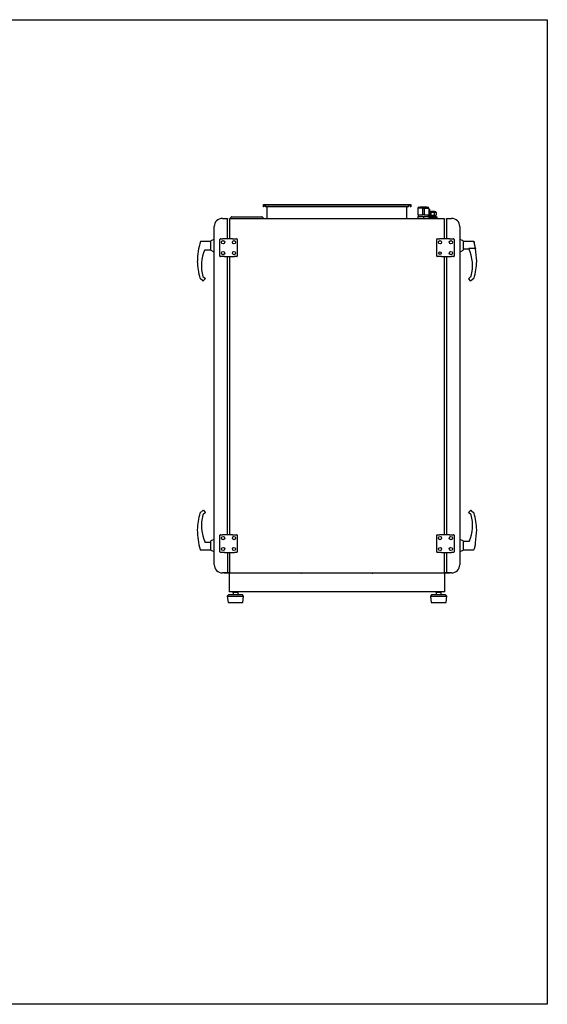
# Model space of a CAD drawing. Extents: x -908 to 7143, y -2004 to 1607.
# Drawn here: x 5209 to 7143, y -2004 to 1607 of the extents above; entities that cross this region are included whole.
import ezdxf

# ---------------------------------------------------------------- set-up
doc = ezdxf.new("R2010")
doc.units = 0
doc.layers.get('0').update_dxf_attribs({"linetype": 'CONTINUOUS'})

msp = doc.modelspace()

# ---------------------------------------------------------------- linework, layer by layer
at = {"color": 7, "linetype": 'Continuous'}
for p, q in [((6102.3, 929.1), (6635.8, 929.1)), ((6102.3, 920.1), (6102.3, 929.1)), ((6103.8, 920.1), (6102.3, 920.1)), ((6103.8, 926.6), (6103.8, 920.1)), ((6640.8, 926.6), (6108.8, 926.6)), ((6108.8, 925.1), (6108.8, 926.6)), ((6630.8, 920.1), (6113.8, 920.1)), ((6116.3, 878.1), (6116.3, 920.1)), ((6628.3, 878.1), (6628.3, 920.1)), ((6635.8, 929.1), (6642.3, 929.1)), ((6635.8, 926.6), (6635.8, 925.1)), ((6640.8, 926.6), (6640.8, 920.1)), ((6642.3, 920.1), (6640.8, 920.1)), ((6642.3, 929.1), (6642.3, 920.1)), ((6668.3, 915.4), (6668.2, 915.4)), ((6668.2, 915.3), (6668.2, 891.4)), ((6668.3, 915.4), (6668.3, 891.4)), ((6685.8, 915.4), (6668.3, 915.4)), ((6672.2, 919.4), (6687.8, 919.4)), ((6672.2, 919.4), (6672.2, 919.4)), ((6676.5, 920.4), (6676.5, 919.4)), ((6676.5, 920.4), (6701, 920.4)), ((6686.3, 891.4), (6686.3, 915.3)), ((6687.8, 919.4), (6704.2, 919.4)), ((6691.3, 914.4), (6691.3, 891.4)), ((6709.3, 914.4), (6691.3, 914.4)), ((6701, 919.4), (6701, 920.4)), ((6709.3, 914.4), (6709.3, 891.4)), ((6709.3, 912.4), (6711.4, 912.4)), ((6711.4, 912.4), (6711.4, 887.9)), ((6712.9, 903.4), (6716.7, 903.4)), ((6715.6, 904.4), (6715.6, 903.4)), ((6715.6, 904.4), (6727.4, 904.4)), ((6716.7, 903.4), (6725.9, 903.4)), ((6725.9, 903.4), (6731.3, 903.4)), ((6727.4, 904.4), (6728.6, 904.4)), ((6728.6, 903.4), (6728.6, 904.4)), ((5952.3, 878.1), (5970.4, 878.1)), ((5970.4, 878.1), (5970.4, 876.9)), ((5970.4, 876.9), (5970.4, 875.1)), ((5970.4, 803.1), (5970.4, 875)), ((5979.2, 876.9), (5979.2, 878.1)), ((5979.2, 878.1), (6765.4, 878.1)), ((5979.2, 803.1), (5979.2, 876.9)), ((5985.3, 883.3), (5980.7, 878.6)), ((5980.7, 878.6), (5981.2, 878.1)), ((5986.5, 883.8), (6096.7, 883.8)), ((6097.9, 883.3), (6102.6, 878.6)), ((6102.6, 878.6), (6102.1, 878.1)), ((6668.2, 891.4), (6668.3, 891.4)), ((6668.3, 891.4), (6686.3, 891.4)), ((6668.4, 884.4), (6668.4, 878.1)), ((6668.4, 884.4), (6668.5, 884.4)), ((6668.5, 884.4), (6668.5, 878.1)), ((6668.5, 884.4), (6688.8, 884.4)), ((6669.7, 891.4), (6669.7, 884.4)), ((6691.3, 891.4), (6686.3, 891.4)), ((6688.8, 884.4), (6688.8, 878.1)), ((6688.8, 884.4), (6709, 884.4)), ((6691.3, 891.4), (6709.3, 891.4)), ((6707.7, 884.4), (6707.7, 891.4)), ((6707.7, 887.9), (6723.9, 887.9)), ((6707.7, 886.9), (6732.9, 886.9)), ((6709, 884.4), (6709, 878.1)), ((6709, 883.4), (6737.6, 883.4)), ((6713.9, 882.9), (6709, 882.9)), ((6713, 899.4), (6711.4, 899.4)), ((6711.4, 889.4), (6713, 889.4)), ((6711.6, 889.4), (6711.6, 887.9)), ((6712.6, 883.5), (6712.6, 883.4)), ((6716.3, 899.4), (6713, 899.4)), ((6713, 889.4), (6713, 899.4)), ((6716.3, 889.4), (6713, 889.4)), ((6713.4, 882.4), (6713.4, 878.1)), ((6737.3, 882.4), (6713.4, 882.4)), ((6713.7, 883.5), (6713.7, 883.4)), ((6713.9, 882.9), (6736.8, 882.9)), ((6714.7, 883.5), (6714.7, 883.4)), ((6715.4, 883.5), (6714.7, 883.5)), ((6715.3, 883), (6715.3, 882.9)), ((6715.4, 883.5), (6715.4, 883.4)), ((6715.7, 883.5), (6715.4, 883.5)), ((6715.7, 883.5), (6715.7, 883.4)), ((6715.8, 883.5), (6715.8, 883.4)), ((6716, 883), (6716, 882.9)), ((6727.8, 899.4), (6716.3, 899.4)), ((6716.3, 899.4), (6716.3, 889.4)), ((6716.3, 889.4), (6727.8, 889.4)), ((6717.6, 883), (6717.6, 883.1)), ((6717.8, 883), (6717.8, 882.9)), ((6718.4, 883), (6718.4, 883.1)), ((6718.6, 883), (6718.6, 882.9)), ((6719.3, 883), (6718.9, 883)), ((6719.3, 883), (6719.3, 882.9)), ((6719.3, 883), (6719.3, 882.9)), ((6719.3, 883), (6719.3, 883)), ((6720.2, 883), (6719.3, 883)), ((6720.2, 883), (6720.2, 882.9)), ((6720.2, 883), (6720.2, 882.9)), ((6720.2, 883), (6720.2, 883)), ((6723.9, 886.9), (6723.9, 887.9)), ((6727.8, 899.4), (6727.8, 889.4)), ((6735.9, 899.4), (6727.8, 899.4)), ((6727.8, 889.4), (6735.9, 889.4)), ((6732.6, 886.9), (6732.6, 889.4)), ((6733.8, 883.4), (6732.9, 886.9)), ((6733.5, 884.4), (6735.9, 884.4)), ((6733.7, 883.9), (6735.9, 883.9)), ((6735.9, 899.4), (6735.9, 889.4)), ((6735.9, 884.4), (6735.9, 883.9)), ((6736.8, 882.9), (6738.4, 882.9)), ((6738.9, 882.4), (6737.3, 882.4)), ((6738.9, 878.1), (6738.9, 882.4)), ((6765.4, 878.1), (6765.4, 876.9)), ((6765.4, 876.9), (6765.4, 803.1)), ((6774.2, 878.1), (6792.3, 878.1)), ((6774.2, 876.9), (6774.2, 878.1)), ((6774.2, 875.1), (6774.2, 876.9)), ((6774.2, 875), (6774.2, 803.1)), ((5922.3, -391.9), (5922.3, 848.1)), ((6822.3, 848.1), (6822.3, -391.9)), ((5918.3, 799.1), (5910.3, 795.4)), ((5910.3, 760.9), (5910.3, 795.4)), ((5922.3, 799.1), (5918.3, 799.1)), ((5942.9, 740.1), (5942.9, 801.1)), ((5944.9, 803.1), (5946.9, 803.1)), ((5946.9, 803.1), (5952.6, 803.1)), ((5970.8, 803.1), (5952.6, 803.1)), ((5982.5, 803.1), (5970.8, 803.1)), ((5989.6, 803.1), (5982.6, 803.1)), ((5989.6, 803.1), (6002.6, 803.1)), ((6002.6, 803.1), (6004.6, 803.1)), ((6006.6, 801.1), (6006.6, 740.1)), ((6737.9, 740.1), (6737.9, 801.1)), ((6739.9, 803.1), (6741.9, 803.1)), ((6741.9, 803.1), (6747.6, 803.1)), ((6765.8, 803.1), (6747.6, 803.1)), ((6777.5, 803.1), (6765.8, 803.1)), ((6784.6, 803.1), (6777.6, 803.1)), ((6784.6, 803.1), (6797.6, 803.1)), ((6797.6, 803.1), (6799.6, 803.1)), ((6801.6, 801.1), (6801.6, 740.1)), ((6826.3, 799.1), (6822.3, 799.1)), ((6834.3, 795.4), (6826.3, 799.1)), ((6834.3, 795.4), (6834.3, 760.9)), ((5910.3, 793.1), (5871.8, 793.1)), ((5887.1, 761.9), (5887.1, 761.9)), ((5887.6, 763.1), (5910.3, 763.1)), ((5910.3, 760.9), (5918.3, 757.1)), ((6826.3, 757.1), (6834.3, 760.9)), ((6874.3, 793.1), (6834.3, 793.1)), ((6834.3, 766.7), (6855.3, 766.7)), ((6879.8, 767.6), (6854.9, 767.6)), ((6879.6, 769), (6879.7, 768.2)), ((6879.9, 768.2), (6879.7, 768.2)), ((6879.9, 768.2), (6879.9, 767.4)), ((5918.3, 757.1), (5922.3, 757.1)), ((5946.9, 738.1), (5944.9, 738.1)), ((5959.9, 738.1), (5946.9, 738.1)), ((5959.9, 738.1), (5966.9, 738.1)), ((5967, 738.1), (5978.7, 738.1)), ((5970.4, -281.9), (5970.4, 738.1)), ((5978.7, 738.1), (5996.9, 738.1)), ((5979.2, -281.9), (5979.2, 738.1)), ((6002.6, 738.1), (5996.9, 738.1)), ((6004.6, 738.1), (6002.6, 738.1)), ((6741.9, 738.1), (6739.9, 738.1)), ((6754.9, 738.1), (6741.9, 738.1)), ((6754.9, 738.1), (6761.9, 738.1)), ((6762, 738.1), (6773.7, 738.1)), ((6765.4, 738.1), (6765.4, -281.9)), ((6773.7, 738.1), (6791.9, 738.1)), ((6774.2, 738.1), (6774.2, -281.9)), ((6797.6, 738.1), (6791.9, 738.1)), ((6799.6, 738.1), (6797.6, 738.1)), ((6822.3, 757.1), (6826.3, 757.1)), ((5880.7, 649.4), (5870.7, 657.8)), ((5880.7, 665), (5889.9, 657.4)), ((5889.9, 657.4), (5883.5, 649.7)), ((6854.6, 657.4), (6855.3, 658)), ((6855.2, 656.6), (6854.6, 657.4)), ((6861.6, 648.9), (6855.2, 656.6)), ((6855.3, 658), (6863.3, 664.6)), ((6873.8, 657.8), (6863, 648.8)), ((5870.7, -201.5), (5881.5, -192.5)), ((5889.9, -201.1), (5881.2, -208.3)), ((5882.9, -192.6), (5889.3, -200.3)), ((5889.3, -200.3), (5889.9, -201.1)), ((6854.6, -201.1), (6861, -193.4)), ((6863.8, -208.8), (6854.6, -201.1)), ((6863.8, -193.1), (6873.8, -201.5)), ((5942.9, -344.9), (5942.9, -283.9)), ((5944.9, -281.9), (5946.9, -281.9)), ((5946.9, -281.9), (5952.6, -281.9)), ((5970.8, -281.9), (5952.6, -281.9)), ((5982.5, -281.9), (5970.8, -281.9)), ((5989.6, -281.9), (5982.6, -281.9)), ((5989.6, -281.9), (6002.6, -281.9)), ((6002.6, -281.9), (6004.6, -281.9)), ((6006.6, -283.9), (6006.6, -344.9)), ((6737.9, -344.9), (6737.9, -283.9)), ((6739.9, -281.9), (6741.9, -281.9)), ((6741.9, -281.9), (6747.6, -281.9)), ((6765.8, -281.9), (6747.6, -281.9)), ((6777.5, -281.9), (6765.8, -281.9)), ((6784.6, -281.9), (6777.6, -281.9)), ((6784.6, -281.9), (6797.6, -281.9)), ((6797.6, -281.9), (6799.6, -281.9)), ((6801.6, -283.9), (6801.6, -344.9)), ((5910.3, -310.4), (5889.3, -310.6)), ((5918.3, -300.9), (5910.3, -304.6)), ((5910.3, -339.1), (5910.3, -304.6)), ((5922.3, -300.9), (5918.3, -300.9)), ((6826.3, -300.9), (6822.3, -300.9)), ((6834.3, -304.6), (6826.3, -300.9)), ((6834.3, -304.6), (6834.3, -339.1)), ((6856.9, -306.9), (6834.3, -306.9)), ((6857.4, -305.6), (6857.4, -305.6)), ((5870.3, -336.9), (5910.3, -336.9)), ((5910.3, -339.1), (5918.3, -342.9)), ((5918.3, -342.9), (5922.3, -342.9)), ((5946.9, -346.9), (5944.9, -346.9)), ((5959.9, -346.9), (5946.9, -346.9)), ((5959.9, -346.9), (5966.9, -346.9)), ((5967, -346.9), (5978.7, -346.9)), ((5971.6, -415.7), (5971.6, -346.9)), ((5971.6, -421.9), (5971.6, -346.9)), ((5978.7, -346.9), (5996.9, -346.9)), ((5979.2, -420.7), (5979.2, -346.9)), ((6002.6, -346.9), (5996.9, -346.9)), ((6004.6, -346.9), (6002.6, -346.9)), ((6741.9, -346.9), (6739.9, -346.9)), ((6754.9, -346.9), (6741.9, -346.9)), ((6754.9, -346.9), (6761.9, -346.9)), ((6762, -346.9), (6773.7, -346.9)), ((6765.4, -346.9), (6765.4, -420.7)), ((6773.7, -346.9), (6791.9, -346.9)), ((6774.2, -346.9), (6774.2, -418.8)), ((6797.6, -346.9), (6791.9, -346.9)), ((6799.6, -346.9), (6797.6, -346.9)), ((6822.3, -342.9), (6826.3, -342.9)), ((6826.3, -342.9), (6834.3, -339.1)), ((6834.3, -336.9), (6872.7, -336.9)), ((5970.4, -421.9), (5952.3, -421.9)), ((5958.4, -423.4), (5958.4, -421.9)), ((5977.3, -423.4), (5958.4, -423.4)), ((5979.2, -421.9), (5970.4, -421.9)), ((5971.6, -420.9), (5971.6, -420.7)), ((6241.6, -423.4), (5977.3, -423.4)), ((5977.3, -423.4), (5977.3, -491.2)), ((5979.2, -421.9), (5979.2, -420.7)), ((5979.2, -421.9), (6765.4, -421.9)), ((6241.6, -423.4), (6242.1, -423.4)), ((6242.1, -423.4), (6243.8, -423.4)), ((6500.8, -423.4), (6243.8, -423.4)), ((6500.8, -423.4), (6501.3, -423.4)), ((6501.3, -423.4), (6503, -423.4)), ((6767.3, -423.4), (6503, -423.4)), ((6765.4, -420.7), (6765.4, -421.9)), ((6774.2, -421.9), (6765.4, -421.9)), ((6786.1, -423.4), (6767.3, -423.4)), ((6767.3, -491.2), (6767.3, -423.4)), ((6774.2, -420.7), (6774.2, -418.9)), ((6774.2, -421.9), (6774.2, -420.7)), ((6792.3, -421.9), (6774.2, -421.9)), ((6786.1, -423.4), (6786.1, -421.9)), ((5975.3, -501.2), (5969.8, -507.2)), ((5975.3, -501.2), (6024.3, -501.2)), ((5977.3, -488.3), (5977.3, -488.7)), ((6767.3, -491.2), (5977.3, -491.2)), ((5989.8, -491.2), (5989.8, -493.2)), ((5989.8, -493.2), (5999.8, -493.2)), ((5991.3, -493.2), (5991.3, -493.2)), ((5991.3, -494.5), (5991.3, -499.8)), ((5991.4, -493.2), (6008.1, -493.2)), ((5999.8, -493.2), (6009.8, -493.2)), ((6008.3, -493.2), (6008.2, -493.2)), ((6008.2, -501.2), (6008.3, -501.1)), ((6008.3, -494.5), (6008.3, -499.8)), ((6009.8, -493.2), (6009.8, -491.2)), ((6029.8, -507.2), (6024.3, -501.2)), ((6720.3, -501.2), (6714.8, -507.2)), ((6720.3, -501.2), (6769.3, -501.2)), ((6734.8, -491.2), (6734.8, -493.2)), ((6734.8, -493.2), (6744.8, -493.2)), ((6736.3, -493.2), (6736.3, -493.2)), ((6736.3, -494.5), (6736.3, -499.8)), ((6736.4, -493.2), (6753.1, -493.2)), ((6744.8, -493.2), (6754.8, -493.2)), ((6753.3, -493.2), (6753.2, -493.2)), ((6753.2, -501.2), (6753.3, -501.1)), ((6753.3, -494.5), (6753.3, -499.8)), ((6754.8, -493.2), (6754.8, -491.2)), ((6774.8, -507.2), (6769.3, -501.2)), ((5969.8, -507.2), (5972.8, -530.7)), ((5969.8, -507.2), (6029.8, -507.2)), ((5972.8, -530.7), (6026.8, -530.7)), ((6026.8, -530.7), (6029.8, -507.2)), ((6714.8, -507.2), (6717.8, -530.7)), ((6714.8, -507.2), (6774.8, -507.2)), ((6717.8, -530.7), (6771.8, -530.7)), ((6771.8, -530.7), (6774.8, -507.2))]:
    msp.add_line(p, q, dxfattribs=at)
msp.add_line((6108.8, 926.6), (6103.8, 926.6))
msp.add_lwpolyline([(3117.5, 1606.7), (7143, 1606.7), (7143, -2004.2), (3117.5, -2004.2)], close=True)
at = {"color": 7, "linetype": 'Continuous', "flags": 128}
msp.add_lwpolyline([(6685.8, 915.4), (6685.8, 916.2), (6685.9, 917), (6686.1, 917.7), (6686.4, 918.3), (6686.7, 918.8), (6687, 919.1), (6687.4, 919.4), (6687.8, 919.4)], dxfattribs=at)
at = {"color": 7, "linetype": 'Continuous'}
for centre, radius in [((5954.8, 790.6), 6), ((5994.7, 790.6), 6), ((6749.8, 790.6), 6), ((6789.7, 790.6), 6), ((5954.8, 750.6), 6), ((5994.7, 750.6), 6), ((6749.8, 750.6), 4.5), ((6789.7, 750.6), 6), ((5954.8, -294.4), 6), ((5994.7, -294.4), 6), ((6749.8, -294.4), 6), ((6789.7, -294.4), 6), ((5954.8, -334.4), 6), ((5994.7, -334.4), 6), ((6749.8, -334.4), 6), ((6789.7, -334.4), 6)]:
    msp.add_circle(centre, radius, dxfattribs=at)
for centre, radius, start, end in [((6113.8, 925.1), 5, 180, 270), ((6630.8, 925.1), 5, 270, 0), ((6672.2, 915.4), 4, 90.0002, 180.0002), ((6692.5, 913), 6.62, 118.9242, 159.4042), ((6716.9, 899.6), 3.84, 92.7257, 182.4881), ((6726.3, 900.4), 10.1, 162.604, 185.6386), ((5952.3, 848.1), 30, 90, 180), ((6713.9, 882.4), 0.5, 90, 180), ((6735.9, 883.4), 0.5, 0, 90), ((6737.6, 882.9), 0.5, 0, 90), ((6738.4, 882.4), 0.5, 0, 90), ((6792.3, 848.1), 30, 0, 90), ((5944.9, 801.1), 2, 90, 180), ((6004.6, 801.1), 2, 0, 90), ((6739.9, 801.1), 2, 90, 180), ((6799.6, 801.1), 2, 0, 90), ((6101.9, 719.7), 241.5, 162.2963, 179.7656), ((6025.5, 704.2), 150, 156.8522, 195.1229), ((6719, 704.2), 150, 345.121, 24.9957), ((6584.2, 716.6), 300, 0.7708, 9.7787), ((5944.9, 740.1), 2, 180, 270), ((6004.6, 740.1), 2, 270, 0), ((6739.9, 740.1), 2, 180, 270), ((6799.6, 740.1), 2, 270, 0), ((5862.4, 720.7), 2, 179.2208, 181.7402), ((6110.2, 728.2), 250, 181.7402, 196.131), ((6634.3, 728.2), 250, 343.869, 358.2699), ((5872, 659.3), 2, 196.131, 230.1944), ((6862, 666.2), 2, 309.8056, 345.121), ((6872.5, 659.3), 2, 309.8056, 343.869), ((5882, 651), 2, 230.1944, 320.1944), ((6862.4, 649.6), 1, 219.8056, 309.8056), ((6110.2, -271.9), 250, 163.869, 178.2699), ((5872, -203), 2, 129.8056, 163.869), ((6025.5, -247.9), 150, 165.121, 204.7002), ((5882.5, -209.9), 2, 129.8056, 165.121), ((5882.1, -193.3), 1, 39.8056, 129.8056), ((6719, -247.9), 150, 336.8522, 15.1229), ((6862.5, -194.7), 2, 50.1944, 140.1944), ((6872.5, -203), 2, 16.131, 50.1944), ((6634.3, -271.9), 250, 1.7402, 16.131), ((6160.3, -260.3), 300, 180.7708, 194.7807), ((5944.9, -283.9), 2, 90, 180), ((6004.6, -283.9), 2, 0, 90), ((6739.9, -283.9), 2, 90, 180), ((6799.6, -283.9), 2, 0, 90), ((6584.2, -260.3), 300, 350.2275, 359.2208), ((6882.2, -264.4), 2, 359.2208, 1.7402), ((5944.9, -344.9), 2, 180, 270), ((6004.6, -344.9), 2, 270, 0), ((6739.9, -344.9), 2, 180, 270), ((6799.6, -344.9), 2, 270, 0), ((5952.3, -391.9), 30, 180, 270), ((6792.3, -391.9), 30, 270, 0)]:
    msp.add_arc(centre, radius, start, end, dxfattribs=at)
for centre, major_axis, ratio, start_param, end_param in [((6668.2, 914.4), (0, 1), 0.004045, 0, 0.523599), ((6672.2, 915.4), (0, 4), 0.997971, 0, 1.570796), ((6685.8, 914.4), (1, 0), 0.997988, 1.047198, 1.570796), ((6688.8, 914.4), (5, -0.87), 0.097659, 1.060741, 2.107938), ((6687.8, 914.4), (0, 5), 0.602828, 5.759587, 6.283185), ((6688.8, 914.4), (-1.14, 4.97), 0.48392, 4.602275, 5.649473), ((6704.2, 914.4), (5.01, 0), 0.997988, 0, 1.570796), ((6712.9, 899.4), (4.59, 0), 0.870653, 1.570796, 1.906037), ((6725.9, 899.4), (0, 4), 0.471318, 4.712389, 6.283185), ((6731.3, 899.4), (4.59, 0), 0.870653, 0, 1.570796)]:
    msp.add_ellipse(centre, major_axis=major_axis, ratio=ratio, start_param=start_param, end_param=end_param, dxfattribs=at)
for points, knots in [([(6668.5, 916.9), (6668.4, 916.9), (6668.3, 916.6), (6668.3, 916.3), (6668.2, 916), (6668.2, 915.8), (6668.2, 915.8)], [0, 0, 0, 0, 0.205925, 0.61594, 0.928706, 1, 1, 1, 1]), ([(5986.5, 883.8), (5986.3, 883.8), (5986, 883.7), (5985.6, 883.5), (5985.4, 883.4), (5985.3, 883.3)], [0, 0, 0, 0, 0.475103, 0.733006, 1, 1, 1, 1]), ([(6097.9, 883.3), (6097.7, 883.4), (6097.5, 883.6), (6097, 883.8), (6096.8, 883.8), (6096.7, 883.8)], [0, 0, 0, 0, 0.475104, 0.733007, 1, 1, 1, 1]), ([(6713.7, 883.5), (6713.5, 883.5), (6713.3, 883.5), (6712.9, 883.5), (6712.7, 883.5), (6712.6, 883.5), (6712.6, 883.5)], [0, 0, 0, 0, 0.280756, 0.560921, 0.780554, 1, 1, 1, 1]), ([(6714.7, 883.5), (6714.7, 883.5), (6714.6, 883.5), (6714.5, 883.5), (6714.2, 883.5), (6713.9, 883.5), (6713.7, 883.5)], [0, 0, 0, 0, 0.186843, 0.373749, 0.561205, 1, 1, 1, 1]), ([(6879.7, 768.2), (6879.5, 769.3), (6879.2, 771.1), (6878.6, 774), (6878.1, 776.5), (6877.6, 779.1), (6877.1, 781.6), (6876.5, 784), (6876, 786.3), (6875.5, 788.4), (6875.2, 789.6), (6874.3, 793.1), (6875, 790.1)], [0, 0, 0, 0, 0.166869, 0.268495, 0.370129, 0.473527, 0.576929, 0.681769, 0.786603, 0.891469, 0.996321, 1, 1, 1, 1]), ([(6879.7, 768.2), (6879.7, 768.1), (6879.8, 767.9), (6879.8, 767.7), (6879.8, 767.6), (6879.8, 767.6)], [0, 0, 0, 0, 0.470373, 0.940592, 1, 1, 1, 1]), ([(6879.4, -313.8), (6879.2, -314.6), (6879, -316), (6878.5, -318.4), (6878.1, -320.6), (6877.6, -322.8), (6877.1, -325.1), (6876.6, -327.2), (6876.2, -329.2), (6875.8, -330.9), (6875.4, -332.4), (6875.1, -333.6), (6874.9, -334.6), (6874.7, -335.1), (6874.6, -335.4), (6874.7, -335.3), (6874.7, -335.3)], [0, 0, 0, 0, 0.0995748, 0.1751739, 0.2530104, 0.3285742, 0.4062974, 0.4804077, 0.5565584, 0.6284594, 0.7023085, 0.7728761, 0.8454206, 0.9158819, 0.9884325, 1, 1, 1, 1]), ([(6879.4, -313.8), (6879.4, -313.8), (6879.4, -313.4), (6879.6, -312.6), (6879.8, -311.7), (6879.8, -311.2)], [0, 0, 0, 0, 0.022781, 0.511099, 1, 1, 1, 1]), ([(6879.8, -311.3), (6879.9, -311.1), (6879.9, -310.6), (6880, -310.2), (6880, -310.2), (6880, -310.2)], [0, 0, 0, 0, 0.354493, 0.741206, 1, 1, 1, 1]), ([(6872.7, -336.8), (6872.9, -336.8), (6873.2, -336.8), (6873.7, -336.6), (6874.1, -336.3), (6874.3, -336), (6874.5, -335.8), (6874.5, -335.7), (6874.5, -335.7)], [0, 0, 0, 0, 0.2207437, 0.4544161, 0.6517585, 0.8165802, 0.9481474, 1, 1, 1, 1]), ([(6875, -333.8), (6875, -333.8), (6875, -333.8), (6875.1, -333.7), (6875.1, -333.6)], [0, 0, 0, 0, 0.417073, 1, 1, 1, 1]), ([(6875, -333.8), (6875, -333.8), (6875, -333.9), (6875, -333.9), (6875, -333.9), (6875, -333.9), (6875, -333.9), (6875, -333.9), (6875, -334), (6875, -334), (6875, -334)], [0, 0, 0, 0, 0.293525, 0.430256, 0.473421, 0.504511, 0.542113, 0.607299, 0.765095, 1, 1, 1, 1]), ([(5991.3, -494.5), (5991.3, -494.3), (5991.3, -493.8), (5991.3, -493.3), (5991.3, -493.3), (5991.3, -493.2)], [0, 0, 0, 0, 0.3669483, 0.6943584, 1, 1, 1, 1]), ([(5991.3, -501.1), (5991.3, -501.1), (5991.3, -501), (5991.3, -500.5), (5991.3, -500), (5991.3, -499.8)], [0, 0, 0, 0, 0.3166488, 0.6443678, 1, 1, 1, 1]), ([(6008.3, -493.2), (6008.3, -493.2), (6008.3, -493.3), (6008.3, -493.8), (6008.3, -494.3), (6008.3, -494.5)], [0, 0, 0, 0, 0.316649, 0.644368, 1, 1, 1, 1]), ([(6008.3, -499.8), (6008.3, -500), (6008.3, -500.5), (6008.3, -501), (6008.3, -501), (6008.3, -501.1)], [0, 0, 0, 0, 0.366948, 0.694358, 1, 1, 1, 1]), ([(6736.3, -494.5), (6736.3, -494.3), (6736.3, -493.8), (6736.3, -493.3), (6736.3, -493.3), (6736.3, -493.2)], [0, 0, 0, 0, 0.3669483, 0.6943584, 1, 1, 1, 1]), ([(6736.3, -501.1), (6736.3, -501.1), (6736.3, -501), (6736.3, -500.5), (6736.3, -500), (6736.3, -499.8)], [0, 0, 0, 0, 0.3166488, 0.6443678, 1, 1, 1, 1]), ([(6753.3, -493.2), (6753.3, -493.2), (6753.3, -493.3), (6753.3, -493.8), (6753.3, -494.3), (6753.3, -494.5)], [0, 0, 0, 0, 0.316649, 0.644368, 1, 1, 1, 1]), ([(6753.3, -499.8), (6753.3, -500), (6753.3, -500.5), (6753.3, -501), (6753.3, -501), (6753.3, -501.1)], [0, 0, 0, 0, 0.366948, 0.694358, 1, 1, 1, 1])]:
    msp.add_open_spline(points, degree=3, knots=knots, dxfattribs=at)

doc.saveas('drawing.dxf')
